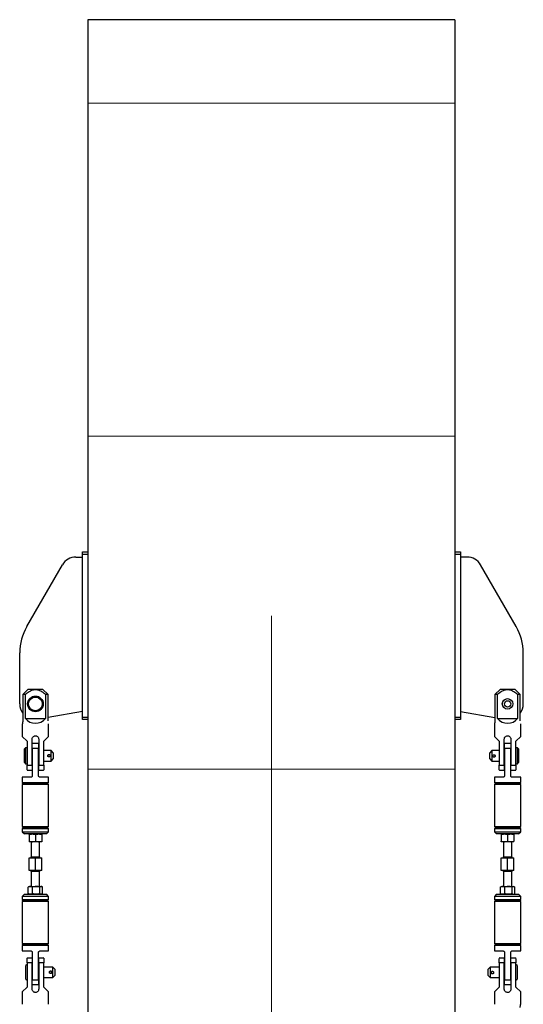
# Model space of a CAD drawing. Units: millimetres. Extents: x 8 to 1275, y -1 to 292.
# Drawn here: x 235 to 240, y 262 to 271 of the extents above; entities that cross this region are included whole.
import ezdxf

# ---------------------------------------------------------------- set-up
doc = ezdxf.new("R2010")
doc.units = ezdxf.units.MM

# ---------------------------------------------------------------- blocks, each defined once
blk = doc.blocks.new('Блок1')
at = {"color": 7, "linetype": 'Continuous', "lineweight": 18}
for p, q in [((226.7996, 270.5533), (223.2996, 270.5533)), ((223.2996, 270.5533), (223.2996, 260.2118)), ((226.7996, 260.2118), (226.7996, 270.5533))]:
    blk.add_line(p, q, dxfattribs=at)
at = {"color": 179, "linetype": 'Continuous', "lineweight": 25}
for p, q in [((226.7996, 270.5533), (223.2996, 270.5533)), ((223.2996, 270.5533), (223.2996, 260.2118)), ((226.7996, 270.5533), (226.7996, 260.2118)), ((223.2496, 265.4801), (223.2996, 265.4801)), ((223.2496, 265.4551), (223.2496, 265.4801)), ((226.7996, 265.4801), (226.8516, 265.4801)), ((226.8516, 265.4801), (226.8516, 265.4551)), ((223.1862, 265.4301), (223.2496, 265.4301)), ((223.2496, 263.9051), (223.2496, 265.4551)), ((226.8516, 265.4551), (226.8516, 263.9051)), ((226.915, 265.4301), (226.8516, 265.4301)), ((222.7165, 264.7667), (223.0563, 265.3551)), ((227.3846, 264.7667), (227.0449, 265.3551)), ((222.6496, 264.0301), (222.6496, 264.5167)), ((227.4516, 264.0301), (227.4516, 264.5167)), ((222.6785, 264.1201), (222.7314, 264.1701)), ((222.7314, 264.1701), (222.8677, 264.1701)), ((222.8677, 264.1701), (222.9206, 264.1201)), ((227.1806, 264.1201), (227.2334, 264.1701)), ((227.2334, 264.1701), (227.3698, 264.1701)), ((227.3698, 264.1701), (227.4227, 264.1201)), ((222.6785, 264.1201), (222.6785, 263.8701)), ((222.7035, 264.1201), (222.6785, 264.1201)), ((222.7035, 263.8901), (222.7035, 264.1201)), ((222.8956, 264.1201), (222.8956, 263.8901)), ((222.9206, 264.1201), (222.8956, 264.1201)), ((222.9206, 263.8701), (222.9206, 264.1201)), ((227.1806, 264.1201), (227.1806, 263.8701)), ((227.2056, 264.1201), (227.1806, 264.1201)), ((227.2056, 263.8901), (227.2056, 264.1201)), ((227.3977, 264.1201), (227.3977, 263.8901)), ((227.4227, 264.1201), (227.3977, 264.1201)), ((227.4227, 263.8701), (227.4227, 264.1201)), ((222.7035, 263.8901), (222.8956, 263.8901)), ((223.2496, 263.9572), (222.9206, 263.8992)), ((223.2496, 263.8801), (223.2496, 263.9051)), ((223.2996, 263.8801), (223.2496, 263.8801)), ((226.8516, 263.8801), (226.7996, 263.8801)), ((226.8516, 263.9572), (227.1806, 263.8992)), ((226.8516, 263.9051), (226.8516, 263.8801)), ((227.2056, 263.8901), (227.3977, 263.8901)), ((222.6746, 263.8392), (222.6746, 263.7201)), ((222.9246, 263.7201), (222.9246, 263.8392)), ((227.1766, 263.8392), (227.1766, 263.7201)), ((227.4266, 263.7201), (227.4266, 263.8392)), ((222.6746, 263.7201), (222.7196, 263.6751)), ((222.7683, 263.4451), (222.7683, 263.6951)), ((222.8308, 263.6951), (222.8308, 263.4451)), ((222.8796, 263.6751), (222.9246, 263.7201)), ((227.1766, 263.7201), (227.2216, 263.6751)), ((227.2704, 263.4451), (227.2704, 263.6951)), ((227.3329, 263.6951), (227.3329, 263.4451)), ((227.3816, 263.6751), (227.4266, 263.7201)), ((222.7046, 263.6101), (222.6946, 263.6001)), ((222.6946, 263.4701), (222.6946, 263.6001)), ((222.7196, 263.6101), (222.7046, 263.6101)), ((222.7046, 263.6101), (222.7046, 263.4601)), ((222.7196, 263.6751), (222.7196, 263.4451)), ((222.7696, 263.6051), (222.7696, 263.6551)), ((222.7696, 263.6551), (222.8296, 263.6551)), ((222.8296, 263.6051), (222.7696, 263.6051)), ((222.7696, 263.6051), (222.7696, 263.3451)), ((222.8296, 263.3451), (222.8296, 263.6051)), ((222.8796, 263.4451), (222.8796, 263.6751)), ((227.2216, 263.6751), (227.2216, 263.4451)), ((227.2716, 263.6551), (227.3316, 263.6551)), ((227.2716, 263.6051), (227.2716, 263.6551)), ((227.2716, 263.6051), (227.2716, 263.3451)), ((227.3316, 263.6051), (227.2716, 263.6051)), ((227.3316, 263.3451), (227.3316, 263.6051)), ((227.3816, 263.4451), (227.3816, 263.6751)), ((227.3966, 263.6101), (227.3816, 263.6101)), ((227.4066, 263.6001), (227.3966, 263.6101)), ((227.3966, 263.5327), (227.3966, 263.6101)), ((227.4066, 263.6001), (227.4066, 263.533)), ((222.7696, 263.5851), (222.7683, 263.5851)), ((222.8308, 263.5851), (222.8296, 263.5851)), ((222.9496, 263.5851), (222.8796, 263.5851)), ((222.9696, 263.5651), (222.9496, 263.5851)), ((222.9496, 263.4851), (222.9496, 263.5851)), ((222.9496, 263.4851), (222.9696, 263.5051)), ((222.9696, 263.5651), (222.9696, 263.5051)), ((227.1516, 263.5851), (227.1316, 263.5651)), ((227.1316, 263.5342), (227.1316, 263.5651)), ((227.1316, 263.5051), (227.1316, 263.5342)), ((227.1316, 263.5051), (227.1516, 263.4851)), ((227.2216, 263.5851), (227.1516, 263.5851)), ((227.1516, 263.5851), (227.1516, 263.5335)), ((227.1516, 263.5335), (227.1516, 263.4851)), ((227.2716, 263.5851), (227.2704, 263.5851)), ((227.3329, 263.5851), (227.3316, 263.5851)), ((227.3966, 263.4601), (227.3966, 263.5327)), ((227.4066, 263.533), (227.4066, 263.4701)), ((222.6946, 263.4701), (222.7046, 263.4601)), ((222.7046, 263.4601), (222.7196, 263.4601)), ((222.7196, 263.4451), (222.7683, 263.4451)), ((222.7683, 263.4851), (222.7696, 263.4851)), ((222.7683, 263.4451), (222.7683, 263.3951)), ((222.8296, 263.4851), (222.8308, 263.4851)), ((222.8308, 263.4451), (222.8796, 263.4451)), ((222.8308, 263.3951), (222.8308, 263.4451)), ((222.8796, 263.4851), (222.9496, 263.4851)), ((227.1516, 263.4851), (227.2216, 263.4851)), ((227.2216, 263.4451), (227.2704, 263.4451)), ((227.2704, 263.4851), (227.2716, 263.4851)), ((227.2704, 263.4451), (227.2704, 263.3951)), ((227.3316, 263.4851), (227.3329, 263.4851)), ((227.3329, 263.4451), (227.3816, 263.4451)), ((227.3329, 263.3951), (227.3329, 263.4451)), ((227.3816, 263.4601), (227.3966, 263.4601)), ((227.3966, 263.4601), (227.4066, 263.4701)), ((222.6746, 263.3301), (222.6746, 263.2801)), ((222.7546, 263.3301), (222.6746, 263.3301)), ((222.7196, 263.4001), (222.7246, 263.3951)), ((222.7683, 263.3951), (222.7246, 263.3951)), ((222.8746, 263.3951), (222.8308, 263.3951)), ((222.9246, 263.3301), (222.8446, 263.3301)), ((222.8746, 263.3951), (222.8796, 263.4001)), ((222.9246, 263.2801), (222.9246, 263.3301)), ((227.1766, 263.3301), (227.1766, 263.2801)), ((227.2566, 263.3301), (227.1766, 263.3301)), ((227.2216, 263.4001), (227.2266, 263.3951)), ((227.2704, 263.3951), (227.2266, 263.3951)), ((227.3766, 263.3951), (227.3329, 263.3951)), ((227.4266, 263.3301), (227.3466, 263.3301)), ((227.3766, 263.3951), (227.3816, 263.4001)), ((227.4266, 263.2801), (227.4266, 263.3301)), ((222.6746, 263.2801), (222.6846, 263.2701)), ((222.6746, 263.2801), (222.9246, 263.2801)), ((222.6846, 263.2701), (222.6746, 263.2601)), ((222.6746, 263.2601), (222.6746, 262.8601)), ((222.7996, 263.2601), (222.6746, 263.2601)), ((222.6846, 263.2701), (222.7996, 263.2701)), ((222.9146, 263.2701), (222.6846, 263.2701)), ((222.7996, 263.2701), (222.9146, 263.2701)), ((222.9246, 263.2601), (222.7996, 263.2601)), ((222.9146, 263.2701), (222.9246, 263.2801)), ((222.9246, 263.2601), (222.9146, 263.2701)), ((222.9246, 262.8601), (222.9246, 263.2601)), ((227.1766, 263.2801), (227.1866, 263.2701)), ((227.1766, 263.2801), (227.3016, 263.2801)), ((227.1866, 263.2701), (227.1766, 263.2601)), ((227.1766, 263.2601), (227.1766, 262.8601)), ((227.4266, 263.2601), (227.1766, 263.2601)), ((227.1866, 263.2701), (227.4166, 263.2701)), ((227.3016, 263.2701), (227.1866, 263.2701)), ((227.3016, 263.2801), (227.4266, 263.2801)), ((227.4166, 263.2701), (227.3016, 263.2701)), ((227.4166, 263.2701), (227.4266, 263.2801)), ((227.4266, 263.2601), (227.4166, 263.2701)), ((227.4266, 262.8601), (227.4266, 263.2601)), ((222.6746, 262.8601), (222.6846, 262.8501)), ((222.6746, 262.8601), (222.7996, 262.8601)), ((222.6846, 262.8501), (222.6746, 262.8401)), ((222.6846, 262.8501), (222.9146, 262.8501)), ((222.7996, 262.8501), (222.6846, 262.8501)), ((222.7996, 262.8601), (222.9246, 262.8601)), ((222.9146, 262.8501), (222.7996, 262.8501)), ((222.9146, 262.8501), (222.9246, 262.8601)), ((222.9246, 262.8401), (222.9146, 262.8501)), ((227.1766, 262.8601), (227.1866, 262.8501)), ((227.1766, 262.8601), (227.4266, 262.8601)), ((227.1866, 262.8501), (227.1766, 262.8401)), ((227.1866, 262.8501), (227.1912, 262.8501)), ((227.4166, 262.8501), (227.1866, 262.8501)), ((227.1912, 262.8501), (227.4166, 262.8501)), ((227.4166, 262.8501), (227.4266, 262.8601)), ((227.4266, 262.8401), (227.4166, 262.8501)), ((222.6746, 262.8401), (222.6746, 262.8101)), ((222.9246, 262.8401), (222.6746, 262.8401)), ((222.6746, 262.8101), (222.6946, 262.7901)), ((222.6746, 262.8101), (222.6795, 262.8101)), ((222.6795, 262.8101), (222.9246, 262.8101)), ((222.6987, 262.7901), (222.6946, 262.7901)), ((222.9046, 262.7901), (222.6987, 262.7901)), ((222.7396, 262.7848), (222.7396, 262.7215)), ((222.7996, 262.7848), (222.7996, 262.7215)), ((222.8596, 262.7848), (222.8596, 262.7215)), ((222.9046, 262.7901), (222.9246, 262.8101)), ((222.9246, 262.8101), (222.9246, 262.8401)), ((227.1766, 262.8401), (227.1766, 262.8101)), ((227.1816, 262.8401), (227.1766, 262.8401)), ((227.1766, 262.8101), (227.1966, 262.7901)), ((227.1766, 262.8101), (227.4266, 262.8101)), ((227.4266, 262.8401), (227.1816, 262.8401)), ((227.4066, 262.7901), (227.1966, 262.7901)), ((227.2416, 262.7848), (227.2416, 262.7215)), ((227.3016, 262.7848), (227.3016, 262.7215)), ((227.3616, 262.7848), (227.3616, 262.7215)), ((227.4066, 262.7901), (227.4266, 262.8101)), ((227.4266, 262.8101), (227.4266, 262.8401)), ((222.7696, 262.7161), (222.7396, 262.7161)), ((222.7596, 262.7161), (222.7596, 262.5726)), ((222.8296, 262.7161), (222.7696, 262.7161)), ((222.8596, 262.7161), (222.8296, 262.7161)), ((222.8396, 262.5726), (222.8396, 262.7161)), ((227.2716, 262.7161), (227.2416, 262.7161)), ((227.2616, 262.7161), (227.2616, 262.5726)), ((227.3316, 262.7161), (227.2716, 262.7161)), ((227.3616, 262.7161), (227.3316, 262.7161)), ((227.3416, 262.5726), (227.3416, 262.7161)), ((222.7396, 262.4426), (222.7396, 262.5626)), ((222.7396, 262.5626), (222.7996, 262.5626)), ((222.7996, 262.4426), (222.7996, 262.5626)), ((222.7996, 262.5626), (222.8596, 262.5626)), ((222.8596, 262.4426), (222.8596, 262.5626)), ((227.2416, 262.4426), (227.2416, 262.5626)), ((227.2416, 262.5626), (227.3016, 262.5626)), ((227.3016, 262.4426), (227.3016, 262.5626)), ((227.3016, 262.5626), (227.3616, 262.5626)), ((227.3616, 262.4426), (227.3616, 262.5626)), ((222.7996, 262.4426), (222.7396, 262.4426)), ((222.7596, 262.4326), (222.7596, 262.2891)), ((222.8596, 262.4426), (222.7996, 262.4426)), ((222.8396, 262.2891), (222.8396, 262.4326)), ((227.3016, 262.4426), (227.2416, 262.4426)), ((227.2616, 262.4326), (227.2616, 262.2891)), ((227.3616, 262.4426), (227.3016, 262.4426)), ((227.3416, 262.2891), (227.3416, 262.4326)), ((222.7347, 262.2857), (222.7309, 262.2838)), ((222.7309, 262.2205), (222.7309, 262.2838)), ((222.7396, 262.2891), (222.7346, 262.2863)), ((222.7396, 262.2891), (222.7519, 262.2891)), ((222.7519, 262.2891), (222.8074, 262.2891)), ((222.773, 262.2205), (222.773, 262.2838)), ((222.8074, 262.2891), (222.855, 262.2891)), ((222.8417, 262.2205), (222.8417, 262.2838)), ((222.855, 262.2891), (222.8596, 262.2891)), ((222.8645, 262.2863), (222.8596, 262.2891)), ((222.8683, 262.2205), (222.8683, 262.2838)), ((227.2329, 262.2205), (227.2329, 262.2838)), ((227.2416, 262.2891), (227.2367, 262.2863)), ((227.2416, 262.2891), (227.254, 262.2891)), ((227.254, 262.2891), (227.3094, 262.2891)), ((227.2751, 262.2205), (227.2751, 262.2838)), ((227.3094, 262.2891), (227.357, 262.2891)), ((227.3438, 262.2205), (227.3438, 262.2838)), ((227.357, 262.2891), (227.3616, 262.2891)), ((227.3666, 262.2863), (227.3616, 262.2891)), ((227.3703, 262.2205), (227.3703, 262.2838)), ((222.6946, 262.2151), (222.6746, 262.1951)), ((222.6746, 262.1951), (222.6746, 262.1651)), ((222.9246, 262.1951), (222.6746, 262.1951)), ((222.6946, 262.2151), (222.9046, 262.2151)), ((222.7347, 262.2185), (222.7309, 262.2205)), ((222.7346, 262.218), (222.7396, 262.2151)), ((222.8596, 262.2151), (222.8645, 262.218)), ((222.9246, 262.1951), (222.9046, 262.2151)), ((222.9246, 262.1651), (222.9246, 262.1951)), ((227.1966, 262.2151), (227.1766, 262.1951)), ((227.1766, 262.1951), (227.1766, 262.1651)), ((227.4217, 262.1951), (227.1766, 262.1951)), ((227.1966, 262.2151), (227.4025, 262.2151)), ((227.2367, 262.218), (227.2416, 262.2151)), ((227.3616, 262.2151), (227.3666, 262.218)), ((227.4025, 262.2151), (227.4066, 262.2151)), ((227.4266, 262.1951), (227.4066, 262.2151)), ((227.4266, 262.1951), (227.4217, 262.1951)), ((227.4266, 262.1651), (227.4266, 262.1951)), ((222.6746, 262.1651), (222.6846, 262.1551)), ((222.6746, 262.1651), (222.9196, 262.1651)), ((222.6846, 262.1551), (222.6746, 262.1451)), ((222.6746, 262.1451), (222.6746, 261.7451)), ((222.9246, 262.1451), (222.6746, 262.1451)), ((222.91, 262.1551), (222.6846, 262.1551)), ((222.6846, 262.1551), (222.9146, 262.1551)), ((222.9146, 262.1551), (222.91, 262.1551)), ((222.9146, 262.1551), (222.9246, 262.1651)), ((222.9246, 262.1451), (222.9146, 262.1551)), ((222.9196, 262.1651), (222.9246, 262.1651)), ((222.9246, 261.7451), (222.9246, 262.1451)), ((227.1766, 262.1651), (227.1866, 262.1551)), ((227.1766, 262.1651), (227.4266, 262.1651)), ((227.1866, 262.1551), (227.1766, 262.1451)), ((227.1766, 262.1451), (227.1766, 261.7451)), ((227.3016, 262.1451), (227.1766, 262.1451)), ((227.4166, 262.1551), (227.1866, 262.1551)), ((227.1866, 262.1551), (227.3016, 262.1551)), ((227.3016, 262.1551), (227.4166, 262.1551)), ((227.4266, 262.1451), (227.3016, 262.1451)), ((227.4166, 262.1551), (227.4266, 262.1651)), ((227.4266, 262.1451), (227.4166, 262.1551)), ((227.4266, 261.7451), (227.4266, 262.1451)), ((222.6746, 261.7451), (222.6846, 261.7351)), ((222.6746, 261.7451), (222.9246, 261.7451)), ((222.6846, 261.7351), (222.6746, 261.7251)), ((222.6746, 261.7251), (222.6746, 261.6751)), ((222.7996, 261.7251), (222.6746, 261.7251)), ((222.9146, 261.7351), (222.6846, 261.7351)), ((222.6846, 261.7351), (222.7996, 261.7351)), ((222.7996, 261.7351), (222.9146, 261.7351)), ((222.9246, 261.7251), (222.7996, 261.7251)), ((222.9146, 261.7351), (222.9246, 261.7451)), ((222.9246, 261.7251), (222.9146, 261.7351)), ((222.9246, 261.6751), (222.9246, 261.7251)), ((227.1766, 261.7451), (227.1866, 261.7351)), ((227.1766, 261.7451), (227.3016, 261.7451)), ((227.1866, 261.7351), (227.1766, 261.7251)), ((227.1766, 261.7251), (227.1766, 261.6751)), ((227.4266, 261.7251), (227.1766, 261.7251)), ((227.3016, 261.7351), (227.1866, 261.7351)), ((227.1866, 261.7351), (227.4166, 261.7351)), ((227.3016, 261.7451), (227.4266, 261.7451)), ((227.4166, 261.7351), (227.3016, 261.7351)), ((227.4166, 261.7351), (227.4266, 261.7451)), ((227.4266, 261.7251), (227.4166, 261.7351)), ((227.4266, 261.6751), (227.4266, 261.7251)), ((222.6746, 261.6751), (222.7546, 261.6751)), ((222.7696, 261.6601), (222.7696, 261.4001)), ((222.8296, 261.4001), (222.8296, 261.6601)), ((222.8446, 261.6751), (222.9246, 261.6751)), ((227.1766, 261.6751), (227.2566, 261.6751)), ((227.2716, 261.6601), (227.2716, 261.4001)), ((227.3316, 261.4001), (227.3316, 261.6601)), ((227.3466, 261.6751), (227.4266, 261.6751)), ((222.7196, 261.5451), (222.7096, 261.5351)), ((222.7096, 261.4051), (222.7096, 261.5351)), ((222.7246, 261.6101), (222.7196, 261.6051)), ((222.7196, 261.5601), (222.7196, 261.3301)), ((222.7683, 261.5601), (222.7196, 261.5601)), ((222.7246, 261.6101), (222.7683, 261.6101)), ((222.7683, 261.6101), (222.7683, 261.5601)), ((222.7683, 261.3101), (222.7683, 261.5601)), ((222.8308, 261.6101), (222.8746, 261.6101)), ((222.8308, 261.5601), (222.8308, 261.6101)), ((222.8308, 261.5601), (222.8308, 261.3101)), ((222.8796, 261.5601), (222.8308, 261.5601)), ((222.8796, 261.6051), (222.8746, 261.6101)), ((222.8796, 261.3301), (222.8796, 261.5601)), ((227.2266, 261.6101), (227.2216, 261.6051)), ((227.2216, 261.5601), (227.2216, 261.3301)), ((227.2704, 261.5601), (227.2216, 261.5601)), ((227.2266, 261.6101), (227.2704, 261.6101)), ((227.2704, 261.6101), (227.2704, 261.5601)), ((227.2704, 261.3101), (227.2704, 261.5601)), ((227.3329, 261.6101), (227.3766, 261.6101)), ((227.3329, 261.5601), (227.3329, 261.6101)), ((227.3329, 261.5601), (227.3329, 261.3101)), ((227.3816, 261.5601), (227.3329, 261.5601)), ((227.3816, 261.6051), (227.3766, 261.6101)), ((227.3816, 261.3301), (227.3816, 261.5601)), ((227.3916, 261.5351), (227.3816, 261.5451)), ((227.3916, 261.5351), (227.3916, 261.468)), ((222.7696, 261.5201), (222.7683, 261.5201)), ((222.8308, 261.5201), (222.8296, 261.5201)), ((222.9646, 261.5201), (222.8796, 261.5201)), ((222.9846, 261.5001), (222.9646, 261.5201)), ((222.9646, 261.4201), (222.9646, 261.5201)), ((222.9646, 261.4201), (222.9846, 261.4401)), ((222.9846, 261.5001), (222.9846, 261.4401)), ((227.1366, 261.5201), (227.1166, 261.5001)), ((227.1166, 261.4692), (227.1166, 261.5001)), ((227.1166, 261.4401), (227.1166, 261.4692)), ((227.1166, 261.4401), (227.1366, 261.4201)), ((227.2216, 261.5201), (227.1366, 261.5201)), ((227.1366, 261.5201), (227.1366, 261.4685)), ((227.1366, 261.4685), (227.1366, 261.4201)), ((227.2716, 261.5201), (227.2704, 261.5201)), ((227.3329, 261.5201), (227.3316, 261.5201)), ((227.3916, 261.468), (227.3916, 261.4051)), ((222.7096, 261.4051), (222.7196, 261.3951)), ((222.7683, 261.4201), (222.7696, 261.4201)), ((222.7696, 261.4001), (222.8296, 261.4001)), ((222.8296, 261.3501), (222.7696, 261.3501)), ((222.8296, 261.4201), (222.8308, 261.4201)), ((222.8296, 261.4001), (222.8296, 261.3501)), ((222.8796, 261.4201), (222.9646, 261.4201)), ((227.1366, 261.4201), (227.2216, 261.4201)), ((227.2704, 261.4201), (227.2716, 261.4201)), ((227.2716, 261.4001), (227.3316, 261.4001)), ((227.3316, 261.3501), (227.2716, 261.3501)), ((227.3316, 261.4201), (227.3329, 261.4201)), ((227.3316, 261.4001), (227.3316, 261.3501)), ((227.3816, 261.3951), (227.3916, 261.4051)), ((222.7196, 261.3301), (222.6746, 261.2851)), ((222.6746, 261.2851), (222.6746, 261.166)), ((222.9246, 261.2851), (222.8796, 261.3301)), ((222.9246, 261.166), (222.9246, 261.2851)), ((227.2216, 261.3301), (227.1766, 261.2851)), ((227.1766, 261.2851), (227.1766, 261.166)), ((227.4266, 261.2851), (227.3816, 261.3301)), ((227.4266, 261.166), (227.4266, 261.2851))]:
    blk.add_line(p, q, dxfattribs=at)
at = {"color": 179, "linetype": 'Continuous', "lineweight": 18}
for p, q in [((226.7996, 269.7577), (223.2996, 269.7577)), ((226.7996, 266.5827), (223.2996, 266.5827)), ((225.0496, 198.8986), (225.0496, 264.8697)), ((226.7996, 263.4077), (223.2996, 263.4077))]:
    blk.add_line(p, q, dxfattribs=at)
at = {"color": 8, "linetype": 'Continuous', "lineweight": 25}
for p, q in [((223.2996, 265.4551), (223.2496, 265.4551)), ((226.8516, 265.4551), (226.7996, 265.4551)), ((223.2496, 263.9051), (223.2996, 263.9051)), ((226.7996, 263.9051), (226.8516, 263.9051)), ((222.7596, 262.5726), (222.8396, 262.5726)), ((227.2616, 262.5726), (227.3416, 262.5726)), ((222.8396, 262.4326), (222.7596, 262.4326)), ((227.3416, 262.4326), (227.2616, 262.4326))]:
    blk.add_line(p, q, dxfattribs=at)
at = {"color": 179, "linetype": 'Continuous', "lineweight": 25}
for centre, radius in [((222.7996, 264.0301), 0.075), ((222.7996, 264.0301), 0.065), ((227.3016, 264.0301), 0.0502), ((227.3016, 264.0301), 0.05), ((227.3016, 264.0301), 0.03)]:
    blk.add_circle(centre, radius, dxfattribs=at)
for centre, radius, start, end in [((223.1862, 265.2801), 0.15, 90, 150), ((226.915, 265.2801), 0.15, 30, 90), ((223.1496, 264.5167), 0.5, 150, 180), ((226.9516, 264.5167), 0.5, 360, 30), ((222.7996, 264.0301), 0.15, 180, 216.20861), ((227.3016, 264.0301), 0.15, 323.79139, 0), ((222.7996, 263.9701), 0.125, 219.79182, 270), ((222.7996, 263.9701), 0.125, 270, 320.20818), ((227.3016, 263.9701), 0.125, 219.79182, 270), ((227.3016, 263.9701), 0.125, 270, 320.20818), ((227.1717, 263.5366), 0.0124, 179.48738, 0.49526), ((222.7496, 262.5726), 0.01, 270, 0), ((222.8496, 262.5726), 0.01, 180, 270), ((227.2516, 262.5726), 0.01, 270, 0), ((227.3516, 262.5726), 0.01, 180, 270), ((222.7496, 262.4326), 0.01, 0, 90), ((222.8496, 262.4326), 0.01, 90, 180), ((227.2516, 262.4326), 0.01, 0, 90), ((227.3516, 262.4326), 0.01, 90, 180), ((227.1567, 261.4716), 0.0124, 179.48738, 0.49526)]:
    blk.add_arc(centre, radius, start, end, dxfattribs=at)
for points, knots in [([(222.8956, 264.1201), (222.8942, 264.1212), (222.8864, 264.1272), (222.872, 264.1377), (222.8516, 264.1504), (222.8317, 264.1596), (222.8128, 264.1646), (222.7954, 264.1657), (222.7782, 264.1628), (222.7601, 264.1564), (222.7412, 264.1467), (222.7219, 264.1341), (222.7096, 264.1248), (222.7035, 264.1201)], [0, 0, 0, 0, 0.024812, 0.136379, 0.247963, 0.358826, 0.439044, 0.519082, 0.599169, 0.679477, 0.786025, 0.893021, 1, 1, 1, 1]), ([(227.3977, 264.1201), (227.3915, 264.1248), (227.3793, 264.1341), (227.3599, 264.1467), (227.3411, 264.1564), (227.323, 264.1628), (227.3058, 264.1657), (227.2884, 264.1646), (227.2695, 264.1596), (227.2496, 264.1504), (227.2292, 264.1377), (227.2148, 264.1272), (227.207, 264.1212), (227.2056, 264.1201)], [0, 0, 0, 0, 0.106979, 0.213975, 0.320523, 0.400831, 0.480918, 0.560956, 0.641174, 0.752037, 0.863621, 0.975188, 1, 1, 1, 1]), ([(222.6785, 263.8701), (222.6784, 263.8667), (222.6783, 263.8598), (222.677, 263.8505), (222.6757, 263.8435), (222.6747, 263.8393), (222.6747, 263.8393), (222.6747, 263.8392)], [0, 0, 0, 0, 0.210237, 0.420312, 0.63456, 0.851735, 1, 1, 1, 1]), ([(227.1806, 263.8701), (227.1805, 263.8667), (227.1803, 263.8598), (227.1791, 263.8505), (227.1777, 263.8435), (227.1767, 263.8393), (227.1767, 263.8393), (227.1767, 263.8392)], [0, 0, 0, 0, 0.210237, 0.420312, 0.63456, 0.851735, 1, 1, 1, 1]), ([(222.7683, 263.6951), (222.7686, 263.6982), (222.7691, 263.7046), (222.7737, 263.7136), (222.7811, 263.7211), (222.7902, 263.7255), (222.8001, 263.7269), (222.8099, 263.7252), (222.8192, 263.7202), (222.8263, 263.7124), (222.8302, 263.7036), (222.8306, 263.6976), (222.8308, 263.6951)], [0, 0, 0, 0, 0.092732, 0.196669, 0.303331, 0.411871, 0.50003, 0.605126, 0.710148, 0.817116, 0.925642, 1, 1, 1, 1]), ([(227.2704, 263.6951), (227.2706, 263.6982), (227.2712, 263.7046), (227.2758, 263.7136), (227.2832, 263.7211), (227.2923, 263.7255), (227.3022, 263.7269), (227.312, 263.7252), (227.3212, 263.7202), (227.3283, 263.7124), (227.3323, 263.7036), (227.3327, 263.6976), (227.3329, 263.6951)], [0, 0, 0, 0, 0.0927317, 0.196669, 0.3033311, 0.4118709, 0.5000295, 0.6051257, 0.7101475, 0.8171157, 0.9256421, 1, 1, 1, 1]), ([(222.8296, 263.6551), (222.8296, 263.6429), (222.8296, 263.6264), (222.8296, 263.6095), (222.8296, 263.6051)], [0, 0, 0, 0, 0.737721, 1, 1, 1, 1]), ([(227.3316, 263.6551), (227.3316, 263.6429), (227.3316, 263.6264), (227.3316, 263.6095), (227.3316, 263.6051)], [0, 0, 0, 0, 0.737721, 1, 1, 1, 1]), ([(222.9171, 263.5367), (222.9172, 263.5381), (222.9175, 263.5409), (222.9195, 263.5445), (222.9226, 263.5474), (222.9266, 263.5491), (222.9308, 263.5493), (222.9349, 263.5483), (222.9383, 263.5459), (222.9409, 263.5426), (222.9418, 263.5398), (222.9419, 263.5384)], [0, 0, 0, 0, 0.0525666, 0.1050961, 0.158599, 0.2128813, 0.2660661, 0.317973, 0.3704168, 0.4243519, 0.478456, 0.478456, 0.478456, 0.478456]), ([(222.9419, 263.5384), (222.9421, 263.5371), (222.942, 263.5343), (222.9406, 263.5303), (222.9379, 263.5271), (222.9343, 263.5248), (222.9301, 263.524), (222.9259, 263.5245), (222.9221, 263.5264), (222.9192, 263.5293), (222.9174, 263.533), (222.9172, 263.5356), (222.9171, 263.5367)], [0.478456, 0.478456, 0.478456, 0.478456, 0.5311728, 0.5831211, 0.6360008, 0.6901698, 0.743996, 0.7962792, 0.8482662, 0.9016161, 0.9559051, 1, 1, 1, 1]), ([(222.9421, 263.5335), (222.9419, 263.5349), (222.9417, 263.5377), (222.9396, 263.5414), (222.9365, 263.5442), (222.9325, 263.5459), (222.9283, 263.5462), (222.9243, 263.5451), (222.9208, 263.5428), (222.9182, 263.5394), (222.9176, 263.5367), (222.9172, 263.5354)], [0, 0, 0, 0, 0.110533, 0.220989, 0.333491, 0.447632, 0.559465, 0.668611, 0.778886, 0.892297, 1, 1, 1, 1]), ([(227.1591, 263.5335), (227.1593, 263.5349), (227.1595, 263.5377), (227.1616, 263.5414), (227.1647, 263.5442), (227.1686, 263.5459), (227.1729, 263.5462), (227.1769, 263.5451), (227.1804, 263.5428), (227.1829, 263.5394), (227.1838, 263.5366), (227.184, 263.5352)], [0, 0, 0, 0, 0.0525666, 0.1050961, 0.158599, 0.2128813, 0.2660661, 0.317973, 0.3704168, 0.4243519, 0.478456, 0.478456, 0.478456, 0.478456]), ([(227.184, 263.5352), (227.1842, 263.5338), (227.1841, 263.531), (227.1826, 263.5271), (227.18, 263.5239), (227.1763, 263.5217), (227.1721, 263.5208), (227.168, 263.5214), (227.1642, 263.5232), (227.1612, 263.5262), (227.1594, 263.5298), (227.1592, 263.5324), (227.1591, 263.5335)], [0.478456, 0.478456, 0.478456, 0.478456, 0.5311728, 0.5831211, 0.6360008, 0.6901698, 0.743996, 0.7962792, 0.8482662, 0.9016161, 0.9559051, 1, 1, 1, 1]), ([(227.2216, 263.4004), (227.2216, 263.4005), (227.2216, 263.4007), (227.2216, 263.4052), (227.2216, 263.4122), (227.2216, 263.4241), (227.2216, 263.4356), (227.2216, 263.444), (227.2216, 263.4451)], [0, 0, 0, 0, 0.118985, 0.282545, 0.447095, 0.611891, 0.950381, 1, 1, 1, 1]), ([(227.3816, 263.4451), (227.3816, 263.444), (227.3816, 263.4357), (227.3816, 263.4243), (227.3816, 263.4124), (227.3816, 263.4053), (227.3816, 263.4007), (227.3816, 263.4006), (227.3816, 263.4005)], [0, 0, 0, 0, 0.049619, 0.380495, 0.549105, 0.717449, 0.874839, 1, 1, 1, 1]), ([(222.7696, 263.3451), (222.7694, 263.3435), (222.7691, 263.3402), (222.7666, 263.3358), (222.763, 263.3324), (222.7588, 263.3304), (222.7559, 263.3302), (222.7546, 263.3301)], [0, 0, 0, 0, 0.203984, 0.407912, 0.613519, 0.824695, 1, 1, 1, 1]), ([(222.8446, 263.3301), (222.8428, 263.3303), (222.8394, 263.3306), (222.8347, 263.3334), (222.8313, 263.3374), (222.8298, 263.3416), (222.8296, 263.3442), (222.8296, 263.3451)], [0, 0, 0, 0, 0.228565, 0.457548, 0.675981, 0.885048, 1, 1, 1, 1]), ([(227.2716, 263.3451), (227.2715, 263.3435), (227.2711, 263.3402), (227.2687, 263.3358), (227.2651, 263.3324), (227.2609, 263.3304), (227.2579, 263.3302), (227.2566, 263.3301)], [0, 0, 0, 0, 0.203984, 0.407912, 0.613519, 0.824695, 1, 1, 1, 1]), ([(227.3466, 263.3301), (227.3449, 263.3303), (227.3414, 263.3306), (227.3368, 263.3334), (227.3334, 263.3374), (227.3318, 263.3416), (227.3317, 263.3442), (227.3316, 263.3451)], [0, 0, 0, 0, 0.228565, 0.457548, 0.675981, 0.885048, 1, 1, 1, 1]), ([(222.7396, 262.7848), (222.7444, 262.7863), (222.7543, 262.7893), (222.7644, 262.7898), (222.7696, 262.7901)], [0, 0, 0, 0, 0.495458, 1, 1, 1, 1]), ([(222.7396, 262.7848), (222.7396, 262.7856), (222.7396, 262.7887), (222.7396, 262.7895), (222.7396, 262.7901)], [0, 0, 0, 0, 0.257551, 1, 1, 1, 1]), ([(222.7696, 262.7901), (222.7703, 262.7901), (222.7757, 262.7901), (222.7858, 262.7889), (222.7949, 262.7862), (222.7996, 262.7848)], [0, 0, 0, 0, 0.070099, 0.530789, 1, 1, 1, 1]), ([(222.7996, 262.7848), (222.8044, 262.7863), (222.8143, 262.7893), (222.8244, 262.7898), (222.8296, 262.7901)], [0, 0, 0, 0, 0.495458, 1, 1, 1, 1]), ([(222.8296, 262.7901), (222.8303, 262.7901), (222.8357, 262.7901), (222.8458, 262.7889), (222.8549, 262.7862), (222.8596, 262.7848)], [0, 0, 0, 0, 0.070099, 0.530789, 1, 1, 1, 1]), ([(222.8596, 262.7848), (222.8596, 262.7856), (222.8596, 262.7887), (222.8596, 262.7895), (222.8596, 262.7901)], [0, 0, 0, 0, 0.257551, 1, 1, 1, 1]), ([(227.2416, 262.7848), (227.2465, 262.7863), (227.2563, 262.7893), (227.2665, 262.7898), (227.2716, 262.7901)], [0, 0, 0, 0, 0.495458, 1, 1, 1, 1]), ([(227.2416, 262.7901), (227.2416, 262.79), (227.2416, 262.7897), (227.2416, 262.7869), (227.2416, 262.7848)], [0, 0, 0, 0, 0.268634, 1, 1, 1, 1]), ([(227.2716, 262.7901), (227.2723, 262.7901), (227.2777, 262.7901), (227.2879, 262.7889), (227.297, 262.7862), (227.3016, 262.7848)], [0, 0, 0, 0, 0.070099, 0.530789, 1, 1, 1, 1]), ([(227.3016, 262.7848), (227.3065, 262.7863), (227.3163, 262.7893), (227.3265, 262.7898), (227.3316, 262.7901)], [0, 0, 0, 0, 0.495458, 1, 1, 1, 1]), ([(227.3316, 262.7901), (227.3323, 262.7901), (227.3377, 262.7901), (227.3479, 262.7889), (227.357, 262.7862), (227.3616, 262.7848)], [0, 0, 0, 0, 0.070099, 0.530789, 1, 1, 1, 1]), ([(227.3616, 262.7901), (227.3616, 262.79), (227.3616, 262.7897), (227.3616, 262.7869), (227.3616, 262.7848)], [0, 0, 0, 0, 0.268634, 1, 1, 1, 1]), ([(222.7396, 262.7215), (222.7444, 262.72), (222.7543, 262.717), (222.7644, 262.7164), (222.7696, 262.7161)], [0, 0, 0, 0, 0.495458, 1, 1, 1, 1]), ([(222.7396, 262.7215), (222.7396, 262.7207), (222.7396, 262.7175), (222.7396, 262.7167), (222.7396, 262.7161)], [0, 0, 0, 0, 0.257551, 1, 1, 1, 1]), ([(222.7696, 262.7161), (222.7703, 262.7161), (222.7757, 262.7162), (222.7858, 262.7173), (222.7949, 262.7201), (222.7996, 262.7215)], [0, 0, 0, 0, 0.070099, 0.530789, 1, 1, 1, 1]), ([(222.7996, 262.7215), (222.8044, 262.72), (222.8143, 262.717), (222.8244, 262.7164), (222.8296, 262.7161)], [0, 0, 0, 0, 0.495458, 1, 1, 1, 1]), ([(222.8296, 262.7161), (222.8303, 262.7161), (222.8357, 262.7162), (222.8458, 262.7173), (222.8549, 262.7201), (222.8596, 262.7215)], [0, 0, 0, 0, 0.0700986, 0.5307888, 1, 1, 1, 1]), ([(222.8596, 262.7215), (222.8596, 262.7207), (222.8596, 262.7175), (222.8596, 262.7167), (222.8596, 262.7161)], [0, 0, 0, 0, 0.257551, 1, 1, 1, 1]), ([(227.2416, 262.7215), (227.2465, 262.72), (227.2563, 262.717), (227.2665, 262.7164), (227.2716, 262.7161)], [0, 0, 0, 0, 0.495458, 1, 1, 1, 1]), ([(227.2416, 262.7161), (227.2416, 262.7162), (227.2416, 262.7165), (227.2416, 262.7194), (227.2416, 262.7215)], [0, 0, 0, 0, 0.268634, 1, 1, 1, 1]), ([(227.2716, 262.7161), (227.2723, 262.7161), (227.2777, 262.7162), (227.2879, 262.7173), (227.297, 262.7201), (227.3016, 262.7215)], [0, 0, 0, 0, 0.070099, 0.530789, 1, 1, 1, 1]), ([(227.3016, 262.7215), (227.3065, 262.72), (227.3163, 262.717), (227.3265, 262.7164), (227.3316, 262.7161)], [0, 0, 0, 0, 0.495458, 1, 1, 1, 1]), ([(227.3316, 262.7161), (227.3323, 262.7161), (227.3377, 262.7162), (227.3479, 262.7173), (227.357, 262.7201), (227.3616, 262.7215)], [0, 0, 0, 0, 0.070099, 0.530789, 1, 1, 1, 1]), ([(227.3616, 262.7161), (227.3616, 262.7162), (227.3616, 262.7165), (227.3616, 262.7194), (227.3616, 262.7215)], [0, 0, 0, 0, 0.268634, 1, 1, 1, 1]), ([(222.7519, 262.2891), (222.7514, 262.2891), (222.7477, 262.2891), (222.7405, 262.2879), (222.7341, 262.2852), (222.7309, 262.2838)], [0, 0, 0, 0, 0.070099, 0.530789, 1, 1, 1, 1]), ([(222.773, 262.2838), (222.7696, 262.2853), (222.7627, 262.2883), (222.7555, 262.2888), (222.7519, 262.2891)], [0, 0, 0, 0, 0.495458, 1, 1, 1, 1]), ([(222.8074, 262.2891), (222.8066, 262.2891), (222.8004, 262.2891), (222.7888, 262.2879), (222.7783, 262.2852), (222.773, 262.2838)], [0, 0, 0, 0, 0.070099, 0.530789, 1, 1, 1, 1]), ([(222.8417, 262.2838), (222.8361, 262.2853), (222.8249, 262.2883), (222.8132, 262.2888), (222.8074, 262.2891)], [0, 0, 0, 0, 0.495458, 1, 1, 1, 1]), ([(222.855, 262.2891), (222.8538, 262.289), (222.8493, 262.2887), (222.8449, 262.2859), (222.8417, 262.2838)], [0, 0, 0, 0, 0.268634, 1, 1, 1, 1]), ([(222.8683, 262.2838), (222.8671, 262.2846), (222.8628, 262.2877), (222.8583, 262.2885), (222.855, 262.2891)], [0, 0, 0, 0, 0.257551, 1, 1, 1, 1]), ([(227.254, 262.2891), (227.2535, 262.2891), (227.2497, 262.2891), (227.2426, 262.2879), (227.2362, 262.2852), (227.2329, 262.2838)], [0, 0, 0, 0, 0.070099, 0.530789, 1, 1, 1, 1]), ([(227.2329, 262.2838), (227.234, 262.2847), (227.2353, 262.2858), (227.2366, 262.2861), (227.2367, 262.2862)], [0, 0, 0, 0, 0.882953, 1, 1, 1, 1]), ([(227.2751, 262.2838), (227.2717, 262.2853), (227.2647, 262.2883), (227.2576, 262.2888), (227.254, 262.2891)], [0, 0, 0, 0, 0.495458, 1, 1, 1, 1]), ([(227.3094, 262.2891), (227.3086, 262.2891), (227.3024, 262.2891), (227.2908, 262.2879), (227.2804, 262.2852), (227.2751, 262.2838)], [0, 0, 0, 0, 0.070099, 0.530789, 1, 1, 1, 1]), ([(227.3438, 262.2838), (227.3382, 262.2853), (227.3269, 262.2883), (227.3153, 262.2888), (227.3094, 262.2891)], [0, 0, 0, 0, 0.495458, 1, 1, 1, 1]), ([(227.3438, 262.2838), (227.3449, 262.2846), (227.3492, 262.2877), (227.3537, 262.2885), (227.357, 262.2891)], [0, 0, 0, 0, 0.257551, 1, 1, 1, 1]), ([(227.357, 262.2891), (227.3582, 262.289), (227.3627, 262.2887), (227.3671, 262.2859), (227.3703, 262.2838)], [0, 0, 0, 0, 0.2686336, 1, 1, 1, 1]), ([(222.7519, 262.2151), (222.7514, 262.2151), (222.7477, 262.2152), (222.7405, 262.2163), (222.7341, 262.2191), (222.7309, 262.2205)], [0, 0, 0, 0, 0.070099, 0.530789, 1, 1, 1, 1]), ([(222.773, 262.2205), (222.7696, 262.219), (222.7627, 262.216), (222.7555, 262.2154), (222.7519, 262.2151)], [0, 0, 0, 0, 0.495458, 1, 1, 1, 1]), ([(222.8074, 262.2151), (222.8066, 262.2151), (222.8004, 262.2152), (222.7888, 262.2163), (222.7783, 262.2191), (222.773, 262.2205)], [0, 0, 0, 0, 0.070099, 0.530789, 1, 1, 1, 1]), ([(222.8417, 262.2205), (222.8361, 262.219), (222.8249, 262.216), (222.8132, 262.2154), (222.8074, 262.2151)], [0, 0, 0, 0, 0.495458, 1, 1, 1, 1]), ([(222.855, 262.2151), (222.8538, 262.2152), (222.8493, 262.2155), (222.8449, 262.2184), (222.8417, 262.2205)], [0, 0, 0, 0, 0.268634, 1, 1, 1, 1]), ([(222.8683, 262.2205), (222.8671, 262.2197), (222.8628, 262.2165), (222.8583, 262.2157), (222.855, 262.2151)], [0, 0, 0, 0, 0.257551, 1, 1, 1, 1]), ([(227.254, 262.2151), (227.2535, 262.2151), (227.2497, 262.2152), (227.2426, 262.2163), (227.2362, 262.2191), (227.2329, 262.2205)], [0, 0, 0, 0, 0.070099, 0.530789, 1, 1, 1, 1]), ([(227.2329, 262.2205), (227.234, 262.2195), (227.2353, 262.2185), (227.2366, 262.2181), (227.2367, 262.2181)], [0, 0, 0, 0, 0.882953, 1, 1, 1, 1]), ([(227.2751, 262.2205), (227.2717, 262.219), (227.2647, 262.216), (227.2576, 262.2154), (227.254, 262.2151)], [0, 0, 0, 0, 0.495458, 1, 1, 1, 1]), ([(227.3094, 262.2151), (227.3086, 262.2151), (227.3024, 262.2152), (227.2908, 262.2163), (227.2804, 262.2191), (227.2751, 262.2205)], [0, 0, 0, 0, 0.070099, 0.530789, 1, 1, 1, 1]), ([(227.3438, 262.2205), (227.3382, 262.219), (227.3269, 262.216), (227.3153, 262.2154), (227.3094, 262.2151)], [0, 0, 0, 0, 0.495458, 1, 1, 1, 1]), ([(227.3438, 262.2205), (227.3449, 262.2197), (227.3492, 262.2165), (227.3537, 262.2157), (227.357, 262.2151)], [0, 0, 0, 0, 0.2575513, 1, 1, 1, 1]), ([(227.357, 262.2151), (227.3582, 262.2152), (227.3627, 262.2155), (227.3671, 262.2184), (227.3703, 262.2205)], [0, 0, 0, 0, 0.268634, 1, 1, 1, 1]), ([(222.7546, 261.6751), (222.7563, 261.675), (222.7597, 261.6746), (222.7644, 261.6718), (222.7678, 261.6678), (222.7694, 261.6636), (222.7695, 261.661), (222.7696, 261.6601)], [0, 0, 0, 0, 0.228565, 0.457548, 0.675981, 0.885048, 1, 1, 1, 1]), ([(222.8296, 261.6601), (222.8297, 261.6618), (222.83, 261.6651), (222.8325, 261.6694), (222.8361, 261.6728), (222.8403, 261.6748), (222.8432, 261.675), (222.8446, 261.6751)], [0, 0, 0, 0, 0.203984, 0.407912, 0.613519, 0.824695, 1, 1, 1, 1]), ([(227.2566, 261.6751), (227.2583, 261.675), (227.2618, 261.6746), (227.2665, 261.6718), (227.2698, 261.6678), (227.2714, 261.6636), (227.2716, 261.661), (227.2716, 261.6601)], [0, 0, 0, 0, 0.228565, 0.457548, 0.675981, 0.885048, 1, 1, 1, 1]), ([(227.3316, 261.6601), (227.3318, 261.6618), (227.3321, 261.6651), (227.3345, 261.6694), (227.3381, 261.6728), (227.3424, 261.6748), (227.3453, 261.675), (227.3466, 261.6751)], [0, 0, 0, 0, 0.203984, 0.407912, 0.613519, 0.824695, 1, 1, 1, 1]), ([(222.7196, 261.5601), (222.7196, 261.5612), (222.7196, 261.5695), (222.7196, 261.5809), (222.7196, 261.5929), (222.7196, 261.5999), (222.7196, 261.6045), (222.7196, 261.6047), (222.7196, 261.6048)], [0, 0, 0, 0, 0.049619, 0.380495, 0.549105, 0.717449, 0.874839, 1, 1, 1, 1]), ([(222.8796, 261.6048), (222.8796, 261.6047), (222.8796, 261.6046), (222.8796, 261.6001), (222.8796, 261.593), (222.8796, 261.5811), (222.8796, 261.5697), (222.8796, 261.5612), (222.8796, 261.5601)], [0, 0, 0, 0, 0.118985, 0.282545, 0.447095, 0.611891, 0.950381, 1, 1, 1, 1]), ([(222.9321, 261.4717), (222.9322, 261.4731), (222.9325, 261.4759), (222.9345, 261.4795), (222.9376, 261.4824), (222.9416, 261.4841), (222.9458, 261.4843), (222.9499, 261.4833), (222.9533, 261.4809), (222.9559, 261.4776), (222.9568, 261.4748), (222.9569, 261.4734)], [0, 0, 0, 0, 0.0525666, 0.1050961, 0.158599, 0.2128813, 0.2660661, 0.317973, 0.3704168, 0.4243519, 0.478456, 0.478456, 0.478456, 0.478456]), ([(222.9569, 261.4734), (222.9571, 261.4721), (222.957, 261.4693), (222.9556, 261.4653), (222.9529, 261.4621), (222.9493, 261.4598), (222.9451, 261.459), (222.9409, 261.4595), (222.9371, 261.4614), (222.9342, 261.4643), (222.9324, 261.468), (222.9322, 261.4706), (222.9321, 261.4717)], [0.478456, 0.478456, 0.478456, 0.478456, 0.5311728, 0.5831211, 0.6360008, 0.6901698, 0.743996, 0.7962792, 0.8482662, 0.9016161, 0.9559051, 1, 1, 1, 1]), ([(222.9571, 261.4685), (222.9569, 261.4699), (222.9567, 261.4727), (222.9546, 261.4764), (222.9515, 261.4792), (222.9475, 261.4809), (222.9433, 261.4812), (222.9393, 261.4801), (222.9358, 261.4778), (222.9332, 261.4744), (222.9326, 261.4717), (222.9322, 261.4704)], [0, 0, 0, 0, 0.110533, 0.220989, 0.333491, 0.447632, 0.559465, 0.668611, 0.778886, 0.892297, 1, 1, 1, 1]), ([(227.1441, 261.4685), (227.1443, 261.4699), (227.1445, 261.4727), (227.1466, 261.4764), (227.1497, 261.4792), (227.1536, 261.4809), (227.1579, 261.4812), (227.1619, 261.4801), (227.1654, 261.4778), (227.1679, 261.4744), (227.1688, 261.4716), (227.169, 261.4702)], [0, 0, 0, 0, 0.0525666, 0.1050961, 0.158599, 0.2128813, 0.2660661, 0.317973, 0.3704168, 0.4243519, 0.478456, 0.478456, 0.478456, 0.478456]), ([(227.169, 261.4702), (227.1692, 261.4688), (227.1691, 261.466), (227.1676, 261.4621), (227.165, 261.4589), (227.1613, 261.4567), (227.1571, 261.4558), (227.153, 261.4564), (227.1492, 261.4582), (227.1462, 261.4612), (227.1444, 261.4648), (227.1442, 261.4674), (227.1441, 261.4685)], [0.478456, 0.478456, 0.478456, 0.478456, 0.5311728, 0.5831211, 0.6360008, 0.6901698, 0.743996, 0.7962792, 0.8482662, 0.9016161, 0.9559051, 1, 1, 1, 1]), ([(222.7696, 261.3501), (222.7696, 261.3623), (222.7696, 261.3789), (222.7696, 261.3957), (222.7696, 261.4001)], [0, 0, 0, 0, 0.737721, 1, 1, 1, 1]), ([(227.2716, 261.3501), (227.2716, 261.3623), (227.2716, 261.3789), (227.2716, 261.3957), (227.2716, 261.4001)], [0, 0, 0, 0, 0.737721, 1, 1, 1, 1]), ([(222.8308, 261.3101), (222.8305, 261.3071), (222.83, 261.3006), (222.8254, 261.2916), (222.818, 261.2841), (222.8089, 261.2798), (222.799, 261.2784), (222.7892, 261.28), (222.78, 261.285), (222.7728, 261.2928), (222.7689, 261.3017), (222.7685, 261.3077), (222.7683, 261.3101)], [0, 0, 0, 0, 0.0927317, 0.196669, 0.3033311, 0.4118709, 0.5000295, 0.6051257, 0.7101475, 0.8171157, 0.9256421, 1, 1, 1, 1]), ([(227.3329, 261.3101), (227.3326, 261.3071), (227.3321, 261.3006), (227.3275, 261.2916), (227.3201, 261.2841), (227.311, 261.2798), (227.3011, 261.2784), (227.2913, 261.28), (227.282, 261.285), (227.2749, 261.2928), (227.271, 261.3017), (227.2705, 261.3077), (227.2704, 261.3101)], [0, 0, 0, 0, 0.092732, 0.196669, 0.303331, 0.411871, 0.50003, 0.605126, 0.710148, 0.817116, 0.925642, 1, 1, 1, 1]), ([(227.4227, 261.1351), (227.4227, 261.1386), (227.4229, 261.1455), (227.4241, 261.1547), (227.4255, 261.1618), (227.4265, 261.1659), (227.4265, 261.166), (227.4265, 261.166)], [0, 0, 0, 0, 0.210237, 0.420312, 0.63456, 0.851735, 1, 1, 1, 1])]:
    blk.add_open_spline(points, degree=3, knots=knots, dxfattribs=at)
for points in [[(222.7196, 263.4249), (222.7196, 263.4312), (222.7196, 263.4382), (222.7196, 263.4451)], [(222.7196, 263.4161), (222.7196, 263.4188), (222.7196, 263.4218), (222.7196, 263.4249)], [(222.7196, 263.4085), (222.7196, 263.4107), (222.7196, 263.4133), (222.7196, 263.4161)], [(222.7196, 263.4028), (222.7196, 263.4044), (222.7196, 263.4062), (222.7196, 263.4085)], [(222.8796, 263.4451), (222.8796, 263.4383), (222.8796, 263.4314), (222.8796, 263.4252)], [(222.8796, 263.4252), (222.8796, 263.422), (222.8796, 263.419), (222.8796, 263.4162)], [(222.8796, 263.4162), (222.8796, 263.4134), (222.8796, 263.4108), (222.8796, 263.4085)], [(222.8796, 263.4085), (222.8796, 263.4063), (222.8796, 263.4045), (222.8796, 263.403)], [(222.7196, 263.4005), (222.7196, 263.4004), (222.7196, 263.4003), (222.7196, 263.4002)], [(222.8796, 263.4002), (222.8796, 263.4003), (222.8796, 263.4004), (222.8796, 263.4004)], [(227.2216, 261.605), (227.2216, 261.605), (227.2216, 261.6049), (227.2216, 261.6048)], [(227.2216, 261.5967), (227.2216, 261.5989), (227.2216, 261.6008), (227.2216, 261.6023)], [(227.2216, 261.5891), (227.2216, 261.5919), (227.2216, 261.5945), (227.2216, 261.5967)], [(227.2216, 261.5801), (227.2216, 261.5832), (227.2216, 261.5863), (227.2216, 261.5891)], [(227.2216, 261.5601), (227.2216, 261.567), (227.2216, 261.5738), (227.2216, 261.5801)], [(227.3816, 261.6048), (227.3816, 261.6049), (227.3816, 261.605), (227.3816, 261.605)], [(227.3816, 261.6024), (227.3816, 261.6009), (227.3816, 261.599), (227.3816, 261.5967)], [(227.3816, 261.5967), (227.3816, 261.5945), (227.3816, 261.592), (227.3816, 261.5892)], [(227.3816, 261.5892), (227.3816, 261.5864), (227.3816, 261.5835), (227.3816, 261.5804)], [(227.3816, 261.5804), (227.3816, 261.574), (227.3816, 261.5671), (227.3816, 261.5601)]]:
    blk.add_open_spline(points, degree=3, dxfattribs=at)

msp = doc.modelspace()

# ---------------------------------------------------------------- block references
at = {"color": 7, "linetype": 'Continuous'}
msp.add_blockref('Блок1', (12.6846, 0.5877), dxfattribs=at)

doc.saveas('drawing.dxf')
